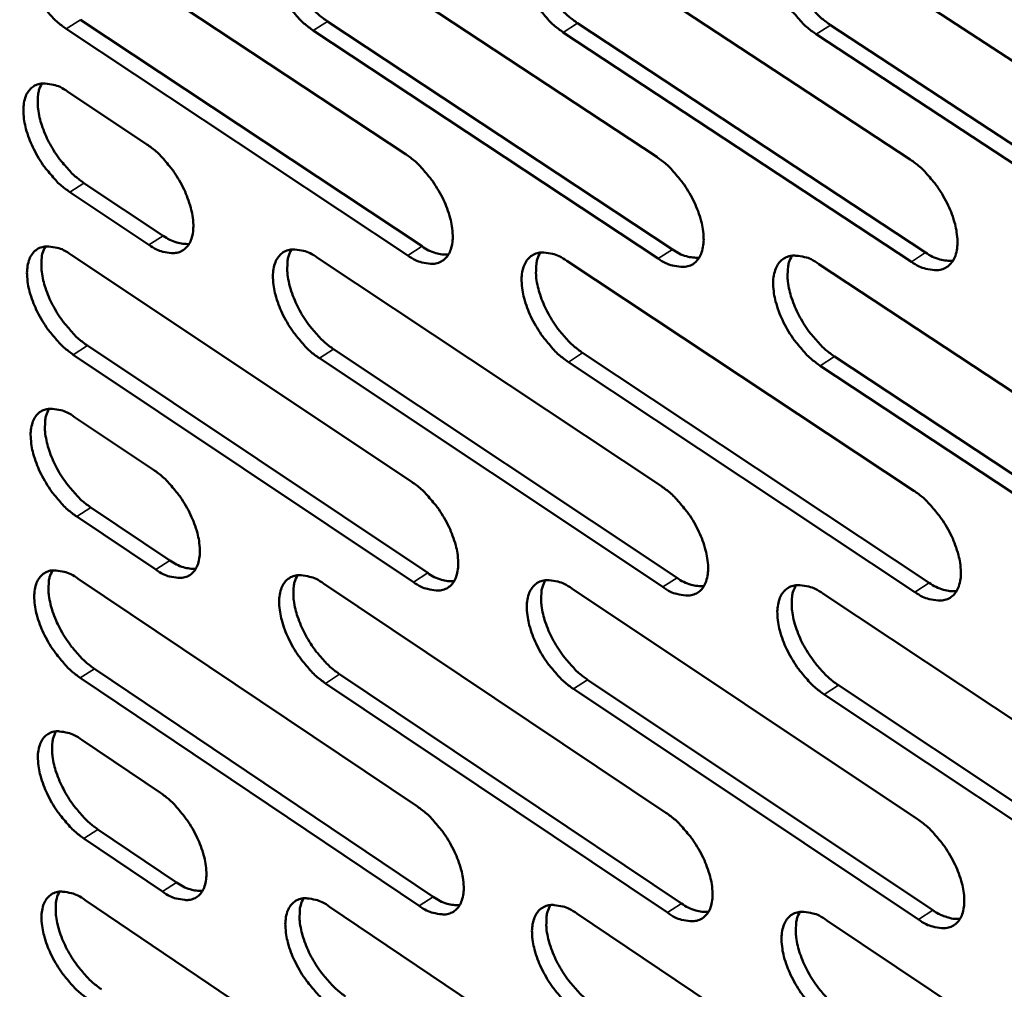
# Model space of a CAD drawing. Units: millimetres. Extents: x 65 to 5840, y 100 to 4100.
# Drawn here: x 4571 to 4636, y 2771 to 2835 of the extents above; entities that cross this region are included whole.
import ezdxf

# ---------------------------------------------------------------- set-up
doc = ezdxf.new("R2010")
doc.units = ezdxf.units.MM
doc.header["$LTSCALE"] = 20
doc.layers.add('Visible (ISO)', color=7, linetype='Continuous', lineweight=50)
doc.layers.add('Visible Narrow (ISO)', color=7, linetype='Continuous', lineweight=35)

msp = doc.modelspace()

# ---------------------------------------------------------------- linework, layer by layer
at = {"layer": 'Visible (ISO)'}
for p, q in [((4573.811, 2840.848), (4596.363, 2825.919)), ((4590.125, 2840.768), (4612.887, 2825.751)), ((4606.627, 2840.686), (4629.603, 2825.582)), ((4623.321, 2840.603), (4646.514, 2825.411)), ((4596.479, 2819.259), (4573.956, 2834.202)), ((4574.895, 2834.796), (4597.419, 2819.86)), ((4591.191, 2834.681), (4613.925, 2819.658)), ((4607.675, 2834.565), (4630.621, 2819.454)), ((4624.349, 2834.447), (4647.512, 2819.247)), ((4612.982, 2819.054), (4590.249, 2834.083)), ((4629.677, 2818.846), (4606.731, 2833.963)), ((4646.566, 2818.636), (4623.403, 2833.842)), ((4574.046, 2830.056), (4579.278, 2826.581)), ((4575.128, 2824.033), (4580.353, 2820.556)), ((4579.415, 2819.959), (4574.191, 2823.438)), ((4574.281, 2819.31), (4596.739, 2804.338)), ((4590.528, 2819.107), (4613.196, 2804.048)), ((4606.963, 2818.901), (4629.842, 2803.755)), ((4623.587, 2818.693), (4646.681, 2803.458)), ((4575.36, 2813.316), (4597.791, 2798.337)), ((4591.59, 2813.079), (4614.228, 2798.013)), ((4608.005, 2812.839), (4630.855, 2797.685)), ((4596.855, 2797.735), (4574.424, 2812.719)), ((4613.29, 2797.407), (4590.652, 2812.479)), ((4629.915, 2797.076), (4607.065, 2812.235)), ((4624.61, 2812.596), (4647.675, 2797.354)), ((4646.732, 2796.741), (4623.668, 2811.989)), ((4574.514, 2808.609), (4579.724, 2805.124)), ((4575.591, 2802.643), (4580.795, 2799.156)), ((4579.861, 2798.558), (4574.657, 2802.046)), ((4574.747, 2797.953), (4597.113, 2782.94)), ((4590.929, 2797.629), (4613.502, 2782.529)), ((4607.295, 2797.301), (4630.079, 2782.113)), ((4623.85, 2796.97), (4646.847, 2781.693)), ((4575.821, 2792.015), (4598.159, 2776.996)), ((4597.227, 2776.392), (4574.889, 2791.417)), ((4591.985, 2791.658), (4614.529, 2776.552)), ((4613.595, 2775.944), (4591.051, 2791.057)), ((4630.151, 2775.491), (4607.397, 2790.692)), ((4608.333, 2791.297), (4631.087, 2776.102)), ((4624.869, 2790.932), (4647.836, 2775.648)), ((4646.898, 2775.033), (4623.931, 2790.323)), ((4574.978, 2787.341), (4580.167, 2783.846)), ((4576.05, 2781.432), (4581.232, 2777.936)), ((4580.303, 2777.335), (4575.12, 2780.833)), ((4575.209, 2776.774), (4597.484, 2761.722)), ((4591.325, 2776.331), (4613.805, 2761.192)), ((4607.625, 2775.884), (4630.313, 2760.656)), ((4624.112, 2775.432), (4647.012, 2760.113))]:
    msp.add_line(p, q, dxfattribs=at)
at = {"layer": 'Visible (ISO)', "flags": 128}
for points in [[(4573.956, 2834.202, -0.022109), (4573.34, 2834.672, -0.039327), (4573.029, 2834.977, -0.007072), (4572.385, 2835.737, -0.021316), (4572.186, 2836.001, -0.020014), (4571.827, 2836.568, -0.01966), (4571.509, 2837.173, -0.022968), (4571.271, 2837.737, -0.020818), (4571.064, 2838.38, -0.030111), (4570.954, 2838.896, -0.026067), (4570.895, 2839.503, -0.044254), (4570.914, 2839.955, -0.040883), (4571.018, 2840.433, -0.066006), (4571.179, 2840.788, -0.067769), (4571.422, 2841.079, -0.077325), (4571.719, 2841.277, -0.076163), (4572.067, 2841.377, -0.056249), (4572.327, 2841.381, -0.025712), (4572.89, 2841.297, -0.06379), (4573.317, 2841.153, -0.049568), (4573.811, 2840.848)], [(4590.249, 2834.083, -0.022194), (4589.629, 2834.555, -0.039433), (4589.314, 2834.862, -0.007119), (4588.666, 2835.626, -0.021402), (4588.465, 2835.892, -0.020138), (4588.104, 2836.463, -0.01977), (4587.784, 2837.071, -0.023121), (4587.546, 2837.639, -0.020962), (4587.338, 2838.285, -0.030304), (4587.229, 2838.805, -0.026274), (4587.171, 2839.415, -0.04445), (4587.192, 2839.87, -0.041137), (4587.299, 2840.35, -0.065992), (4587.463, 2840.707, -0.067694), (4587.709, 2841, -0.076852), (4588.01, 2841.198, -0.075696), (4588.362, 2841.299, -0.055895), (4588.626, 2841.303, -0.025567), (4589.195, 2841.219, -0.063656), (4589.626, 2841.074, -0.049368), (4590.125, 2840.768)], [(4588.409, 2841.305, 0.037127), (4588.209, 2840.848, 0.064749), (4588.149, 2840.568, 0.017701), (4588.121, 2839.936, 0.035024), (4588.141, 2839.617, 0.022305), (4588.244, 2839.034, 0.025355), (4588.384, 2838.531, 0.019042), (4588.607, 2837.938, 0.020471), (4588.857, 2837.403, 0.018506), (4589.171, 2836.852, 0.018559), (4589.523, 2836.327, 0.02022), (4589.704, 2836.098, 0.006303), (4590.323, 2835.394, 0.037429), (4590.614, 2835.116, 0.020871), (4591.191, 2834.681)], [(4606.731, 2833.963, -0.02228), (4606.105, 2834.438, -0.039539), (4605.788, 2834.747, -0.007166), (4605.135, 2835.514, -0.021488), (4604.932, 2835.783, -0.020263), (4604.569, 2836.356, -0.019882), (4604.247, 2836.969, -0.023277), (4604.007, 2837.539, -0.021107), (4603.8, 2838.189, -0.030498), (4603.691, 2838.713, -0.026483), (4603.635, 2839.326, -0.044647), (4603.658, 2839.784, -0.041391), (4603.767, 2840.266, -0.065974), (4603.934, 2840.625, -0.067614), (4604.184, 2840.919, -0.076376), (4604.49, 2841.119, -0.075227), (4604.846, 2841.221, -0.055542), (4605.113, 2841.225, -0.025421), (4605.688, 2841.14, -0.063521), (4606.123, 2840.994, -0.049167), (4606.627, 2840.686)], [(4604.881, 2841.225, 0.037277), (4604.678, 2840.766, 0.0649), (4604.617, 2840.484, 0.017805), (4604.587, 2839.848, 0.035182), (4604.606, 2839.527, 0.022458), (4604.708, 2838.941, 0.025504), (4604.848, 2838.436, 0.019159), (4605.072, 2837.839, 0.020596), (4605.324, 2837.301, 0.0186), (4605.639, 2836.747, 0.018664), (4605.993, 2836.22, 0.020293), (4606.176, 2835.989, 0.006339), (4606.799, 2835.281, 0.037517), (4607.093, 2835.001, 0.020942), (4607.675, 2834.565)], [(4623.403, 2833.842, -0.022366), (4622.772, 2834.319, -0.039646), (4622.451, 2834.63, -0.007214), (4621.794, 2835.401, -0.021575), (4621.589, 2835.672, -0.02039), (4621.224, 2836.248, -0.019994), (4620.9, 2836.865, -0.023434), (4620.66, 2837.439, -0.021255), (4620.452, 2838.092, -0.030694), (4620.344, 2838.619, -0.026695), (4620.289, 2839.235, -0.044844), (4620.314, 2839.697, -0.041646), (4620.426, 2840.181, -0.065951), (4620.597, 2840.542, -0.06753), (4620.85, 2840.838, -0.075897), (4621.16, 2841.039, -0.074759), (4621.521, 2841.141, -0.05519), (4621.791, 2841.145, -0.025274), (4622.372, 2841.06, -0.063385), (4622.81, 2840.914, -0.048965), (4623.321, 2840.603)], [(4621.545, 2841.144, 0.037426), (4621.338, 2840.683, 0.065046), (4621.275, 2840.398, 0.017907), (4621.243, 2839.759, 0.035339), (4621.261, 2839.436, 0.022612), (4621.363, 2838.847, 0.025654), (4621.503, 2838.338, 0.019276), (4621.728, 2837.738, 0.020722), (4621.98, 2837.198, 0.018694), (4622.297, 2836.641, 0.018769), (4622.654, 2836.111, 0.020365), (4622.838, 2835.878, 0.006376), (4623.466, 2835.167, 0.037605), (4623.763, 2834.885, 0.021013), (4624.349, 2834.447)], [(4574.191, 2823.438, -0.022032), (4573.576, 2823.908, -0.0392), (4573.266, 2824.213, -0.007027), (4572.623, 2824.973, -0.021241), (4572.424, 2825.236, -0.019978), (4572.066, 2825.802, -0.019609), (4571.749, 2826.406, -0.022958), (4571.511, 2826.968, -0.02079), (4571.305, 2827.609, -0.03015), (4571.195, 2828.123, -0.026082), (4571.136, 2828.728, -0.044393), (4571.156, 2829.178, -0.041043), (4571.259, 2829.654, -0.066278), (4571.42, 2830.006, -0.068104), (4571.662, 2830.295, -0.077463), (4571.958, 2830.491, -0.07624), (4572.306, 2830.589, -0.056055), (4572.566, 2830.593, -0.025587), (4573.127, 2830.507, -0.063572), (4573.554, 2830.362, -0.049393), (4574.046, 2830.056)], [(4572.358, 2830.596, 0.036866), (4572.164, 2830.143, 0.064456), (4572.107, 2829.866, 0.01751), (4572.083, 2829.239, 0.034762), (4572.103, 2828.924, 0.022072), (4572.208, 2828.346, 0.025123), (4572.348, 2827.849, 0.018854), (4572.57, 2827.261, 0.020274), (4572.819, 2826.733, 0.018334), (4573.13, 2826.187, 0.018382), (4573.479, 2825.667, 0.020049), (4573.657, 2825.44, 0.006207), (4574.27, 2824.741, 0.03717), (4574.558, 2824.465, 0.020696), (4575.128, 2824.033)], [(4579.278, 2826.581, -0.022075), (4579.894, 2826.11, -0.039261), (4580.206, 2825.804, -0.007057), (4580.851, 2825.043, -0.021284), (4581.05, 2824.779, -0.020042), (4581.409, 2824.211, -0.019663), (4581.728, 2823.605, -0.02305), (4581.966, 2823.042, -0.02087), (4582.172, 2822.399, -0.030296), (4582.281, 2821.883, -0.026234), (4582.34, 2821.278, -0.044623), (4582.319, 2820.827, -0.041357), (4582.214, 2820.352, -0.066497), (4582.051, 2820, -0.068397), (4581.807, 2819.712, -0.077289), (4581.509, 2819.518, -0.076079), (4581.16, 2819.421, -0.055656), (4580.899, 2819.419, -0.025407), (4580.336, 2819.506, -0.063287), (4579.909, 2819.653, -0.049108), (4579.415, 2819.959)], [(4596.363, 2825.919, -0.02216), (4596.984, 2825.445, -0.039366), (4597.299, 2825.137, -0.007104), (4597.949, 2824.372, -0.02137), (4598.15, 2824.106, -0.02017), (4598.511, 2823.535, -0.019776), (4598.832, 2822.925, -0.023211), (4599.07, 2822.358, -0.02102), (4599.277, 2821.712, -0.030501), (4599.386, 2821.193, -0.026453), (4599.442, 2820.584, -0.044837), (4599.42, 2820.13, -0.041633), (4599.312, 2819.653, -0.066492), (4599.146, 2819.299, -0.068328), (4598.898, 2819.01, -0.076794), (4598.595, 2818.814, -0.075592), (4598.242, 2818.717, -0.055281), (4597.978, 2818.715, -0.025251), (4597.409, 2818.803, -0.063139), (4596.978, 2818.95, -0.048894), (4596.479, 2819.259)], [(4612.887, 2825.751, -0.022245), (4613.514, 2825.275, -0.039471), (4613.832, 2824.965, -0.007151), (4614.486, 2824.196, -0.021455), (4614.689, 2823.928, -0.020295), (4615.053, 2823.354, -0.019887), (4615.375, 2822.741, -0.023367), (4615.614, 2822.171, -0.021166), (4615.821, 2821.52, -0.030697), (4615.93, 2820.998, -0.026665), (4615.985, 2820.386, -0.045036), (4615.96, 2819.929, -0.041891), (4615.85, 2819.45, -0.06647), (4615.68, 2819.094, -0.068242), (4615.429, 2818.803, -0.076312), (4615.122, 2818.606, -0.075123), (4614.765, 2818.509, -0.054932), (4614.498, 2818.507, -0.025107), (4613.922, 2818.595, -0.063005), (4613.487, 2818.743, -0.048695), (4612.982, 2819.054)], [(4629.603, 2825.582, -0.022331), (4630.235, 2825.104, -0.039578), (4630.557, 2824.792, -0.007199), (4631.215, 2824.019, -0.021542), (4631.42, 2823.748, -0.020422), (4631.786, 2823.171, -0.02), (4632.11, 2822.554, -0.023526), (4632.35, 2821.981, -0.021315), (4632.557, 2821.327, -0.030896), (4632.665, 2820.801, -0.02688), (4632.719, 2820.186, -0.045236), (4632.692, 2819.726, -0.042149), (4632.579, 2819.244, -0.066444), (4632.406, 2818.886, -0.068153), (4632.151, 2818.594, -0.075828), (4631.84, 2818.396, -0.074653), (4631.478, 2818.298, -0.054583), (4631.208, 2818.296, -0.024961), (4630.625, 2818.385, -0.062871), (4630.187, 2818.533, -0.048496), (4629.677, 2818.846)], [(4580.353, 2820.556, 0.047046), (4580.78, 2820.291, 0.047046), (4581.25, 2820.111, 0.038143), (4581.65, 2820.031, 0.038143), (4582.057, 2820.013)], [(4574.424, 2812.719, -0.021956), (4573.811, 2813.19, -0.039073), (4573.501, 2813.495, -0.006983), (4572.859, 2814.254, -0.021167), (4572.662, 2814.516, -0.019941), (4572.305, 2815.081, -0.019559), (4571.988, 2815.684, -0.022948), (4571.751, 2816.244, -0.020761), (4571.545, 2816.884, -0.030188), (4571.435, 2817.396, -0.026097), (4571.376, 2817.999, -0.044532), (4571.396, 2818.447, -0.041204), (4571.499, 2818.92, -0.066551), (4571.66, 2819.27, -0.068439), (4571.901, 2819.557, -0.077599), (4572.197, 2819.751, -0.076314), (4572.544, 2819.847, -0.055859), (4572.803, 2819.849, -0.025463), (4573.363, 2819.762, -0.063355), (4573.789, 2819.616, -0.049219), (4574.281, 2819.31)], [(4572.591, 2819.853, 0.036758), (4572.399, 2819.401, 0.064317), (4572.344, 2819.125, 0.017425), (4572.321, 2818.501, 0.034659), (4572.343, 2818.188, 0.021992), (4572.448, 2817.612, 0.025041), (4572.588, 2817.118, 0.018782), (4572.81, 2816.533, 0.020203), (4573.059, 2816.006, 0.018256), (4573.369, 2815.463, 0.01831), (4573.717, 2814.945, 0.01995), (4573.894, 2814.72, 0.006149), (4574.505, 2814.022, 0.037001), (4574.792, 2813.747, 0.020592), (4575.36, 2813.316)], [(4590.652, 2812.479, -0.02204), (4590.034, 2812.952, -0.039177), (4589.721, 2813.259, -0.007029), (4589.074, 2814.022, -0.021251), (4588.875, 2814.286, -0.020064), (4588.516, 2814.854, -0.019668), (4588.197, 2815.46, -0.023102), (4587.96, 2816.024, -0.020904), (4587.753, 2816.667, -0.030381), (4587.644, 2817.182, -0.026304), (4587.587, 2817.788, -0.044731), (4587.608, 2818.239, -0.041461), (4587.714, 2818.714, -0.066538), (4587.878, 2819.067, -0.068361), (4588.123, 2819.355, -0.077121), (4588.423, 2819.55, -0.075846), (4588.773, 2819.647, -0.055509), (4589.036, 2819.649, -0.025319), (4589.602, 2819.562, -0.063223), (4590.032, 2819.414, -0.049021), (4590.528, 2819.107)], [(4588.81, 2819.652, 0.03691), (4588.615, 2819.198, 0.064474), (4588.558, 2818.92, 0.01753), (4588.533, 2818.292, 0.034818), (4588.554, 2817.977, 0.022142), (4588.659, 2817.398, 0.025188), (4588.799, 2816.901, 0.018896), (4589.022, 2816.313, 0.020325), (4589.272, 2815.783, 0.018348), (4589.583, 2815.237, 0.018412), (4589.933, 2814.716, 0.020021), (4590.112, 2814.49, 0.006185), (4590.728, 2813.789, 0.037088), (4591.017, 2813.512, 0.020662), (4591.59, 2813.079)], [(4597.419, 2819.86, 0.047442), (4597.854, 2819.591, 0.047442), (4598.331, 2819.409, 0.038472), (4598.739, 2819.33, 0.038472), (4599.153, 2819.314)], [(4607.065, 2812.235, -0.022124), (4606.442, 2812.711, -0.039282), (4606.126, 2813.02, -0.007075), (4605.475, 2813.787, -0.021336), (4605.274, 2814.053, -0.020188), (4604.913, 2814.624, -0.019778), (4604.592, 2815.234, -0.023257), (4604.354, 2815.801, -0.021048), (4604.147, 2816.448, -0.030576), (4604.039, 2816.967, -0.026514), (4603.982, 2817.575, -0.044931), (4604.006, 2818.029, -0.041718), (4604.114, 2818.507, -0.06652), (4604.281, 2818.861, -0.068278), (4604.53, 2819.151, -0.076641), (4604.834, 2819.347, -0.075377), (4605.189, 2819.445, -0.055159), (4605.454, 2819.447, -0.025175), (4606.027, 2819.359, -0.06309), (4606.46, 2819.211, -0.048823), (4606.963, 2818.901)], [(4605.215, 2819.448, 0.03706), (4605.016, 2818.992, 0.064627), (4604.958, 2818.711, 0.017634), (4604.931, 2818.081, 0.034975), (4604.951, 2817.763, 0.022293), (4605.056, 2817.182, 0.025336), (4605.196, 2816.682, 0.019011), (4605.42, 2816.09, 0.020448), (4605.67, 2815.558, 0.01844), (4605.984, 2815.008, 0.018515), (4606.336, 2814.485, 0.020091), (4606.516, 2814.257, 0.006221), (4607.136, 2813.553, 0.037174), (4607.428, 2813.274, 0.020731), (4608.005, 2812.839)], [(4613.925, 2819.658, 0.047817), (4614.367, 2819.386, 0.047817), (4614.853, 2819.203, 0.038787), (4615.267, 2819.124, 0.038787), (4615.689, 2819.111)], [(4623.668, 2811.989, -0.022209), (4623.04, 2812.467, -0.039387), (4622.721, 2812.778, -0.007122), (4622.065, 2813.549, -0.021422), (4621.862, 2813.817, -0.020314), (4621.499, 2814.391, -0.019889), (4621.176, 2815.005, -0.023414), (4620.937, 2815.575, -0.021195), (4620.73, 2816.226, -0.030774), (4620.622, 2816.748, -0.026727), (4620.567, 2817.36, -0.045131), (4620.592, 2817.817, -0.041976), (4620.704, 2818.297, -0.066497), (4620.874, 2818.653, -0.068192), (4621.127, 2818.945, -0.076158), (4621.435, 2819.142, -0.074908), (4621.794, 2819.24, -0.05481), (4622.063, 2819.242, -0.02503), (4622.642, 2819.153, -0.062956), (4623.079, 2819.005, -0.048624), (4623.587, 2818.693)], [(4621.808, 2819.242, 0.037209), (4621.607, 2818.783, 0.064775), (4621.547, 2818.501, 0.017737), (4621.518, 2817.867, 0.035132), (4621.538, 2817.547, 0.022444), (4621.641, 2816.963, 0.025485), (4621.781, 2816.46, 0.019127), (4622.006, 2815.865, 0.020573), (4622.258, 2815.33, 0.018532), (4622.573, 2814.777, 0.018619), (4622.927, 2814.251, 0.020162), (4623.109, 2814.022, 0.006257), (4623.734, 2813.314, 0.03726), (4624.028, 2813.034, 0.0208), (4624.61, 2812.596)], [(4630.621, 2819.454, 0.048192), (4631.071, 2819.178, 0.048192), (4631.566, 2818.994, 0.039103), (4631.988, 2818.916, 0.039103), (4632.416, 2818.905)], [(4574.657, 2802.046, -0.02188), (4574.046, 2802.517, -0.038947), (4573.736, 2802.821, -0.006939), (4573.095, 2803.58, -0.021093), (4572.898, 2803.842, -0.019905), (4572.542, 2804.405, -0.019509), (4572.226, 2805.007, -0.022939), (4571.99, 2805.565, -0.020732), (4571.784, 2806.203, -0.030226), (4571.675, 2806.713, -0.026111), (4571.616, 2807.314, -0.044672), (4571.635, 2807.76, -0.041365), (4571.738, 2808.231, -0.066824), (4571.899, 2808.579, -0.068774), (4572.14, 2808.864, -0.077732), (4572.435, 2809.055, -0.076386), (4572.781, 2809.15, -0.055663), (4573.039, 2809.152, -0.025339), (4573.599, 2809.063, -0.063138), (4574.024, 2808.915, -0.049044), (4574.514, 2808.609)], [(4572.823, 2809.156, 0.036649), (4572.634, 2808.705, 0.064178), (4572.58, 2808.43, 0.017339), (4572.559, 2807.808, 0.034556), (4572.581, 2807.496, 0.021912), (4572.687, 2806.924, 0.024958), (4572.827, 2806.432, 0.018711), (4573.05, 2805.849, 0.020131), (4573.298, 2805.325, 0.018179), (4573.607, 2804.783, 0.018238), (4573.953, 2804.268, 0.019852), (4574.129, 2804.044, 0.006092), (4574.74, 2803.348, 0.036834), (4575.025, 2803.074, 0.02049), (4575.591, 2802.643)], [(4579.724, 2805.124, -0.021922), (4580.338, 2804.652, -0.039008), (4580.649, 2804.347, -0.006969), (4581.292, 2803.586, -0.021135), (4581.49, 2803.324, -0.019968), (4581.847, 2802.759, -0.019562), (4582.164, 2802.155, -0.02303), (4582.401, 2801.595, -0.020812), (4582.607, 2800.955, -0.030373), (4582.715, 2800.444, -0.026264), (4582.773, 2799.843, -0.044903), (4582.753, 2799.396, -0.041682), (4582.648, 2798.926, -0.067043), (4582.485, 2798.578, -0.069066), (4582.243, 2798.295, -0.077552), (4581.945, 2798.104, -0.076218), (4581.598, 2798.011, -0.055264), (4581.339, 2798.011, -0.02516), (4580.778, 2798.102, -0.062855), (4580.352, 2798.25, -0.048761), (4579.861, 2798.558)], [(4596.739, 2804.338, -0.022005), (4597.359, 2803.864, -0.039111), (4597.672, 2803.557, -0.007015), (4598.32, 2802.792, -0.021219), (4598.52, 2802.527, -0.020096), (4598.879, 2801.959, -0.019673), (4599.198, 2801.352, -0.023191), (4599.435, 2800.789, -0.020961), (4599.642, 2800.145, -0.030579), (4599.75, 2799.631, -0.026484), (4599.806, 2799.026, -0.04512), (4599.784, 2798.577, -0.041962), (4599.676, 2798.104, -0.067039), (4599.511, 2797.754, -0.068993), (4599.264, 2797.47, -0.077052), (4598.962, 2797.278, -0.07573), (4598.611, 2797.184, -0.054893), (4598.348, 2797.184, -0.025005), (4597.781, 2797.276, -0.06271), (4597.352, 2797.425, -0.048549), (4596.855, 2797.735)], [(4613.196, 2804.048, -0.02209), (4613.82, 2803.572, -0.039215), (4614.137, 2803.262, -0.007061), (4614.789, 2802.493, -0.021304), (4614.99, 2802.227, -0.02022), (4615.352, 2801.656, -0.019784), (4615.673, 2801.045, -0.023347), (4615.911, 2800.478, -0.021107), (4616.117, 2799.831, -0.030776), (4616.225, 2799.313, -0.026697), (4616.28, 2798.706, -0.045322), (4616.256, 2798.253, -0.042223), (4616.145, 2797.779, -0.067018), (4615.977, 2797.426, -0.068905), (4615.727, 2797.14, -0.076566), (4615.421, 2796.948, -0.07526), (4615.065, 2796.853, -0.054547), (4614.799, 2796.854, -0.024863), (4614.225, 2796.946, -0.062578), (4613.793, 2797.096, -0.048353), (4613.29, 2797.407)], [(4629.842, 2803.755, -0.022174), (4630.472, 2803.276, -0.03932), (4630.791, 2802.964, -0.007108), (4631.448, 2802.191, -0.021389), (4631.651, 2801.923, -0.020346), (4632.015, 2801.349, -0.019895), (4632.338, 2800.734, -0.023505), (4632.577, 2800.164, -0.021254), (4632.783, 2799.513, -0.030976), (4632.891, 2798.992, -0.026913), (4632.944, 2798.381, -0.045524), (4632.918, 2797.925, -0.042484), (4632.805, 2797.449, -0.066992), (4632.633, 2797.095, -0.068813), (4632.379, 2796.807, -0.076078), (4632.069, 2796.613, -0.07479), (4631.709, 2796.519, -0.054201), (4631.44, 2796.519, -0.024719), (4630.86, 2796.612, -0.062446), (4630.423, 2796.762, -0.048157), (4629.915, 2797.076)], [(4580.795, 2799.156, 0.047166), (4581.222, 2798.889, 0.047166), (4581.693, 2798.706, 0.038138), (4582.093, 2798.625, 0.038138), (4582.501, 2798.606)], [(4574.889, 2791.417, -0.021804), (4574.279, 2791.888, -0.038822), (4573.97, 2792.193, -0.006896), (4573.33, 2792.951, -0.021019), (4573.134, 2793.212, -0.019869), (4572.779, 2793.774, -0.019458), (4572.463, 2794.375, -0.022929), (4572.227, 2794.931, -0.020703), (4572.022, 2795.568, -0.030264), (4571.913, 2796.076, -0.026126), (4571.854, 2796.674, -0.044811), (4571.874, 2797.118, -0.041527), (4571.976, 2797.587, -0.067097), (4572.137, 2797.933, -0.069109), (4572.377, 2798.215, -0.077864), (4572.672, 2798.405, -0.076454), (4573.017, 2798.498, -0.055466), (4573.275, 2798.498, -0.025215), (4573.833, 2798.408, -0.062922), (4574.257, 2798.259, -0.04887), (4574.747, 2797.953)], [(4573.055, 2798.503, 0.03654), (4572.868, 2798.053, 0.064038), (4572.815, 2797.78, 0.017254), (4572.796, 2797.16, 0.034452), (4572.818, 2796.85, 0.021832), (4572.925, 2796.28, 0.024876), (4573.066, 2795.79, 0.01864), (4573.288, 2795.21, 0.02006), (4573.535, 2794.688, 0.018102), (4573.844, 2794.149, 0.018166), (4574.189, 2793.635, 0.019755), (4574.364, 2793.414, 0.006036), (4574.973, 2792.719, 0.036667), (4575.257, 2792.445, 0.020388), (4575.821, 2792.015)], [(4591.051, 2791.057, -0.021887), (4590.435, 2791.53, -0.038925), (4590.124, 2791.837, -0.006941), (4589.479, 2792.599, -0.021102), (4589.282, 2792.862, -0.019991), (4588.924, 2793.427, -0.019566), (4588.606, 2794.031, -0.023082), (4588.37, 2794.591, -0.020845), (4588.164, 2795.231, -0.030458), (4588.056, 2795.742, -0.026334), (4587.999, 2796.344, -0.045013), (4588.02, 2796.791, -0.041788), (4588.125, 2797.261, -0.067084), (4588.289, 2797.61, -0.069028), (4588.533, 2797.893, -0.077382), (4588.832, 2798.084, -0.075985), (4589.181, 2798.178, -0.055119), (4589.442, 2798.178, -0.025073), (4590.006, 2798.087, -0.062793), (4590.434, 2797.938, -0.048675), (4590.929, 2797.629)], [(4589.208, 2798.181, 0.036692), (4589.018, 2797.729, 0.064196), (4588.963, 2797.454, 0.017359), (4588.942, 2796.831, 0.03461), (4588.964, 2796.519, 0.021979), (4589.071, 2795.946, 0.025022), (4589.211, 2795.453, 0.018752), (4589.434, 2794.87, 0.02018), (4589.683, 2794.345, 0.018191), (4589.993, 2793.803, 0.018267), (4590.34, 2793.287, 0.019824), (4590.517, 2793.064, 0.00607), (4591.13, 2792.366, 0.036752), (4591.417, 2792.09, 0.020455), (4591.985, 2791.658)], [(4597.791, 2798.337, 0.047564), (4598.226, 2798.066, 0.047564), (4598.705, 2797.882, 0.038466), (4599.112, 2797.802, 0.038466), (4599.527, 2797.785)], [(4607.397, 2790.692, -0.02197), (4606.776, 2791.168, -0.039028), (4606.462, 2791.477, -0.006987), (4605.813, 2792.243, -0.021186), (4605.613, 2792.507, -0.020114), (4605.254, 2793.075, -0.019675), (4604.934, 2793.683, -0.023236), (4604.698, 2794.246, -0.020989), (4604.491, 2794.89, -0.030654), (4604.383, 2795.405, -0.026546), (4604.327, 2796.009, -0.045215), (4604.35, 2796.46, -0.042048), (4604.459, 2796.932, -0.067067), (4604.625, 2797.282, -0.068943), (4604.873, 2797.567, -0.076898), (4605.176, 2797.76, -0.075515), (4605.529, 2797.854, -0.054772), (4605.793, 2797.854, -0.02493), (4606.364, 2797.762, -0.062662), (4606.795, 2797.612, -0.04848), (4607.295, 2797.301)], [(4605.545, 2797.856, 0.036842), (4605.352, 2797.402, 0.064351), (4605.296, 2797.124, 0.017463), (4605.273, 2796.498, 0.034768), (4605.294, 2796.184, 0.022128), (4605.4, 2795.608, 0.025168), (4605.541, 2795.112, 0.018865), (4605.764, 2794.526, 0.020302), (4606.014, 2793.999, 0.018282), (4606.326, 2793.453, 0.018368), (4606.676, 2792.935, 0.019893), (4606.854, 2792.71, 0.006105), (4607.471, 2792.009, 0.036836), (4607.76, 2791.731, 0.020523), (4608.333, 2791.297)], [(4614.228, 2798.013, 0.047943), (4614.671, 2797.738, 0.047943), (4615.159, 2797.553, 0.038782), (4615.573, 2797.473, 0.038782), (4615.995, 2797.459)], [(4623.931, 2790.323, -0.022054), (4623.305, 2790.802, -0.039132), (4622.988, 2791.113, -0.007033), (4622.334, 2791.883, -0.02127), (4622.133, 2792.149, -0.020239), (4621.771, 2792.72, -0.019785), (4621.45, 2793.332, -0.023393), (4621.212, 2793.898, -0.021136), (4621.006, 2794.545, -0.030852), (4620.898, 2795.064, -0.02676), (4620.843, 2795.671, -0.045417), (4620.868, 2796.124, -0.042309), (4620.979, 2796.599, -0.067044), (4621.149, 2796.951, -0.068853), (4621.4, 2797.238, -0.076411), (4621.708, 2797.431, -0.075045), (4622.066, 2797.526, -0.054426), (4622.332, 2797.526, -0.024787), (4622.91, 2797.433, -0.06253), (4623.344, 2797.283, -0.048283), (4623.85, 2796.97)], [(4622.07, 2797.526, 0.036991), (4621.873, 2797.07, 0.064502), (4621.816, 2796.79, 0.017566), (4621.791, 2796.161, 0.034924), (4621.812, 2795.845, 0.022278), (4621.917, 2795.266, 0.025315), (4622.058, 2794.767, 0.018979), (4622.282, 2794.178, 0.020424), (4622.533, 2793.648, 0.018372), (4622.847, 2793.099, 0.01847), (4623.199, 2792.578, 0.019962), (4623.378, 2792.352, 0.006139), (4623.999, 2791.647, 0.03692), (4624.292, 2791.368, 0.020591), (4624.869, 2790.932)], [(4630.855, 2797.685, 0.048321), (4631.306, 2797.407, 0.048321), (4631.802, 2797.22, 0.039098), (4632.224, 2797.141, 0.039098), (4632.652, 2797.129)], [(4575.12, 2780.833, -0.021729), (4574.511, 2781.304, -0.038697), (4574.203, 2781.609, -0.006853), (4573.564, 2782.367, -0.020946), (4573.369, 2782.626, -0.019833), (4573.014, 2783.187, -0.019408), (4572.699, 2783.787, -0.022919), (4572.464, 2784.341, -0.020675), (4572.259, 2784.976, -0.030302), (4572.15, 2785.482, -0.026141), (4572.091, 2786.079, -0.044951), (4572.111, 2786.521, -0.041691), (4572.214, 2786.987, -0.067371), (4572.374, 2787.331, -0.069444), (4572.613, 2787.611, -0.077993), (4572.908, 2787.799, -0.07652), (4573.252, 2787.891, -0.055269), (4573.509, 2787.89, -0.025091), (4574.067, 2787.798, -0.062707), (4574.49, 2787.648, -0.048696), (4574.978, 2787.341)], [(4573.285, 2787.895, 0.03643), (4573.101, 2787.447, 0.063897), (4573.049, 2787.175, 0.017168), (4573.032, 2786.557, 0.034348), (4573.055, 2786.249, 0.021752), (4573.162, 2785.681, 0.024793), (4573.303, 2785.193, 0.018569), (4573.525, 2784.616, 0.019988), (4573.772, 2784.096, 0.018025), (4574.08, 2783.559, 0.018095), (4574.424, 2783.048, 0.019658), (4574.598, 2782.827, 0.00598), (4575.205, 2782.134, 0.036502), (4575.488, 2781.861, 0.020287), (4576.05, 2781.432)], [(4580.167, 2783.846, -0.02177), (4580.779, 2783.374, -0.038758), (4581.088, 2783.069, -0.006882), (4581.729, 2782.309, -0.020987), (4581.925, 2782.048, -0.019896), (4582.28, 2781.486, -0.019461), (4582.597, 2780.885, -0.02301), (4582.832, 2780.329, -0.020755), (4583.037, 2779.692, -0.030449), (4583.145, 2779.185, -0.026294), (4583.203, 2778.588, -0.045184), (4583.183, 2778.145, -0.042011), (4583.078, 2777.68, -0.067591), (4582.916, 2777.335, -0.069734), (4582.675, 2777.057, -0.077806), (4582.379, 2776.87, -0.076346), (4582.033, 2776.78, -0.05487), (4581.775, 2776.782, -0.024913), (4581.216, 2776.876, -0.062427), (4580.792, 2777.027, -0.048415), (4580.303, 2777.335)], [(4597.113, 2782.94, -0.021853), (4597.73, 2782.465, -0.038859), (4598.042, 2782.158, -0.006927), (4598.688, 2781.394, -0.02107), (4598.886, 2781.131, -0.020022), (4599.243, 2780.566, -0.019572), (4599.562, 2779.961, -0.02317), (4599.797, 2779.402, -0.020903), (4600.003, 2778.761, -0.030656), (4600.111, 2778.251, -0.026515), (4600.167, 2777.651, -0.045404), (4600.144, 2777.205, -0.042294), (4600.037, 2776.737, -0.067587), (4599.872, 2776.391, -0.069659), (4599.627, 2776.111, -0.077302), (4599.326, 2775.924, -0.075857), (4598.976, 2775.833, -0.054501), (4598.715, 2775.835, -0.02476), (4598.15, 2775.93, -0.062284), (4597.722, 2776.081, -0.048206), (4597.227, 2776.392)], [(4613.502, 2782.529, -0.021936), (4614.124, 2782.052, -0.038962), (4614.439, 2781.742, -0.006972), (4615.089, 2780.975, -0.021154), (4615.289, 2780.71, -0.020145), (4615.648, 2780.142, -0.019681), (4615.969, 2779.533, -0.023326), (4616.205, 2778.97, -0.021048), (4616.411, 2778.326, -0.030854), (4616.518, 2777.813, -0.026729), (4616.573, 2777.209, -0.045608), (4616.549, 2776.76, -0.042558), (4616.439, 2776.291, -0.067566), (4616.271, 2775.943, -0.069568), (4616.022, 2775.661, -0.076812), (4615.717, 2775.473, -0.075387), (4615.363, 2775.382, -0.054158), (4615.099, 2775.384, -0.024619), (4614.527, 2775.48, -0.062155), (4614.096, 2775.631, -0.048013), (4613.595, 2775.944)], [(4630.079, 2782.113, -0.02202), (4630.706, 2781.634, -0.039065), (4631.024, 2781.322, -0.007018), (4631.679, 2780.55, -0.021238), (4631.88, 2780.283, -0.020271), (4632.242, 2779.712, -0.019791), (4632.564, 2779.099, -0.023484), (4632.802, 2778.534, -0.021195), (4633.008, 2777.886, -0.031055), (4633.114, 2777.369, -0.026946), (4633.168, 2776.763, -0.045813), (4633.142, 2776.311, -0.042822), (4633.029, 2775.84, -0.06754), (4632.857, 2775.489, -0.069473), (4632.605, 2775.206, -0.07632), (4632.295, 2775.017, -0.074915), (4631.937, 2774.925, -0.053816), (4631.67, 2774.928, -0.024478), (4631.092, 2775.024, -0.062024), (4630.657, 2775.176, -0.047818), (4630.151, 2775.491)], [(4581.232, 2777.936, 0.047276), (4581.661, 2777.666, 0.047276), (4582.132, 2777.481, 0.038126), (4582.532, 2777.399, 0.038126), (4582.94, 2777.378)], [(4575.35, 2770.293, -0.021655), (4574.742, 2770.764, -0.038573), (4574.435, 2771.069, -0.00681), (4573.797, 2771.827, -0.020873), (4573.602, 2772.085, -0.019797), (4573.249, 2772.645, -0.019359), (4572.934, 2773.243, -0.022909), (4572.7, 2773.796, -0.020646), (4572.495, 2774.429, -0.03034), (4572.386, 2774.933, -0.026155), (4572.328, 2775.528, -0.045091), (4572.347, 2775.968, -0.041855), (4572.45, 2776.432, -0.067645), (4572.61, 2776.774, -0.06978), (4572.849, 2777.052, -0.07812), (4573.143, 2777.238, -0.076583), (4573.486, 2777.328, -0.05507), (4573.743, 2777.326, -0.024968), (4574.299, 2777.232, -0.062493), (4574.722, 2777.082, -0.048523), (4575.209, 2776.774)], [(4573.515, 2777.331, 0.036321), (4573.333, 2776.884, 0.063756), (4573.282, 2776.613, 0.017082), (4573.266, 2775.998, 0.034244), (4573.29, 2775.691, 0.021672), (4573.398, 2775.126, 0.024711), (4573.539, 2774.641, 0.018498), (4573.761, 2774.065, 0.019917), (4574.008, 2773.548, 0.017949), (4574.315, 2773.013, 0.018024), (4574.658, 2772.504, 0.019563), (4574.831, 2772.285, 0.005924), (4575.436, 2771.594, 0.036337), (4575.718, 2771.321, 0.020186), (4576.278, 2770.892)], [(4591.447, 2769.814, -0.021736), (4590.834, 2770.288, -0.038675), (4590.523, 2770.595, -0.006855), (4589.881, 2771.357, -0.020955), (4589.685, 2771.617, -0.019918), (4589.329, 2772.179, -0.019465), (4589.012, 2772.782, -0.023061), (4588.778, 2773.337, -0.020787), (4588.572, 2773.974, -0.030535), (4588.464, 2774.482, -0.026365), (4588.407, 2775.079, -0.045295), (4588.428, 2775.522, -0.042118), (4588.534, 2775.988, -0.067632), (4588.696, 2776.332, -0.069696), (4588.939, 2776.611, -0.077635), (4589.237, 2776.799, -0.076113), (4589.585, 2776.889, -0.054726), (4589.844, 2776.887, -0.024827), (4590.407, 2776.792, -0.062365), (4590.833, 2776.642, -0.04833), (4591.325, 2776.331)], [(4589.602, 2776.891, 0.036473), (4589.418, 2776.442, 0.063916), (4589.365, 2776.169, 0.017188), (4589.348, 2775.55, 0.034402), (4589.371, 2775.242, 0.021817), (4589.479, 2774.673, 0.024855), (4589.619, 2774.186, 0.018608), (4589.842, 2773.607, 0.020036), (4590.09, 2773.087, 0.018037), (4590.399, 2772.549, 0.018123), (4590.744, 2772.038, 0.01963), (4590.918, 2771.817, 0.005958), (4591.528, 2771.123, 0.03642), (4591.813, 2770.849, 0.020252), (4592.377, 2770.417)], [(4598.159, 2776.996, 0.047677), (4598.595, 2776.722, 0.047677), (4599.075, 2776.536, 0.038454), (4599.483, 2776.455, 0.038454), (4599.898, 2776.436)], [(4607.726, 2769.331, -0.021818), (4607.108, 2769.807, -0.038777), (4606.795, 2770.116, -0.006899), (4606.148, 2770.881, -0.021037), (4605.95, 2771.144, -0.02004), (4605.593, 2771.709, -0.019573), (4605.274, 2772.315, -0.023216), (4605.038, 2772.874, -0.020931), (4604.833, 2773.514, -0.030732), (4604.725, 2774.025, -0.026577), (4604.669, 2774.625, -0.045499), (4604.692, 2775.072, -0.042381), (4604.8, 2775.539, -0.067615), (4604.966, 2775.886, -0.069608), (4605.213, 2776.166, -0.077147), (4605.515, 2776.354, -0.075643), (4605.866, 2776.445, -0.054382), (4606.129, 2776.443, -0.024687), (4606.698, 2776.348, -0.062237), (4607.127, 2776.196, -0.048137), (4607.625, 2775.884)], [(4605.873, 2776.446, 0.036623), (4605.685, 2775.994, 0.064073), (4605.631, 2775.719, 0.017292), (4605.612, 2775.098, 0.034559), (4605.634, 2774.787, 0.021964), (4605.742, 2774.216, 0.025), (4605.882, 2773.725, 0.018719), (4606.106, 2773.144, 0.020156), (4606.355, 2772.621, 0.018125), (4606.666, 2772.08, 0.018223), (4607.013, 2771.566, 0.019697), (4607.188, 2771.344, 0.005991), (4607.802, 2770.646, 0.036502), (4608.09, 2770.37, 0.020318), (4608.658, 2769.937)], [(4614.529, 2776.552, 0.048058), (4614.973, 2776.274, 0.048058), (4615.461, 2776.087, 0.03877), (4615.876, 2776.006, 0.03877), (4616.298, 2775.99)], [(4624.192, 2768.841, -0.021901), (4623.568, 2769.32, -0.03888), (4623.252, 2769.631, -0.006945), (4622.601, 2770.4, -0.02112), (4622.401, 2770.665, -0.020164), (4622.042, 2771.233, -0.019682), (4621.721, 2771.843, -0.023372), (4621.484, 2772.405, -0.021076), (4621.279, 2773.049, -0.030931), (4621.172, 2773.563, -0.026792), (4621.117, 2774.166, -0.045704), (4621.142, 2774.616, -0.042645), (4621.253, 2775.085, -0.067593), (4621.422, 2775.434, -0.069515), (4621.672, 2775.716, -0.076656), (4621.979, 2775.905, -0.075172), (4622.334, 2775.996, -0.054039), (4622.6, 2775.994, -0.024545), (4623.175, 2775.898, -0.062107), (4623.608, 2775.746, -0.047943), (4624.112, 2775.432)], [(4622.329, 2775.995, 0.036772), (4622.138, 2775.542, 0.064225), (4622.083, 2775.265, 0.017394), (4622.062, 2774.64, 0.034714), (4622.084, 2774.327, 0.022112), (4622.19, 2773.753, 0.025145), (4622.331, 2773.259, 0.018831), (4622.556, 2772.675, 0.020276), (4622.806, 2772.15, 0.018214), (4623.118, 2771.606, 0.018323), (4623.468, 2771.089, 0.019765), (4623.645, 2770.866, 0.006025), (4624.263, 2770.164, 0.036584), (4624.553, 2769.887, 0.020384), (4625.126, 2769.452)], [(4631.087, 2776.102, 0.026923), (4631.461, 2775.868, 0.041008), (4631.726, 2775.749, 0.009451), (4632.071, 2775.634, 0.012521), (4632.334, 2775.558, 0.054556), (4632.534, 2775.529, 0.031096), (4632.886, 2775.538)]]:
    msp.add_lwpolyline(points, format="xyb", dxfattribs=at)
at = {"layer": 'Visible Narrow (ISO)'}
for p, q in [((4573.956, 2834.202), (4574.895, 2834.796)), ((4590.249, 2834.083), (4591.191, 2834.681)), ((4606.731, 2833.963), (4607.675, 2834.565)), ((4623.403, 2833.842), (4624.349, 2834.447)), ((4574.191, 2823.438), (4575.128, 2824.033)), ((4579.415, 2819.959), (4580.353, 2820.556)), ((4596.479, 2819.259), (4597.419, 2819.86)), ((4612.982, 2819.054), (4613.925, 2819.658)), ((4629.677, 2818.846), (4630.621, 2819.454)), ((4574.424, 2812.719), (4575.36, 2813.316)), ((4590.652, 2812.479), (4591.59, 2813.079)), ((4607.065, 2812.235), (4608.005, 2812.839)), ((4623.668, 2811.989), (4624.61, 2812.596)), ((4574.657, 2802.046), (4575.591, 2802.643)), ((4579.861, 2798.558), (4580.795, 2799.156)), ((4596.855, 2797.735), (4597.791, 2798.337)), ((4613.29, 2797.407), (4614.228, 2798.013)), ((4629.915, 2797.076), (4630.855, 2797.685)), ((4574.889, 2791.417), (4575.821, 2792.015)), ((4591.051, 2791.057), (4591.985, 2791.658)), ((4607.397, 2790.692), (4608.333, 2791.297)), ((4623.931, 2790.323), (4624.869, 2790.932)), ((4575.12, 2780.833), (4576.05, 2781.432)), ((4580.303, 2777.335), (4581.232, 2777.936)), ((4597.227, 2776.392), (4598.159, 2776.996)), ((4613.595, 2775.944), (4614.529, 2776.552)), ((4630.151, 2775.491), (4631.087, 2776.102))]:
    msp.add_line(p, q, dxfattribs=at)

doc.saveas('drawing.dxf')
